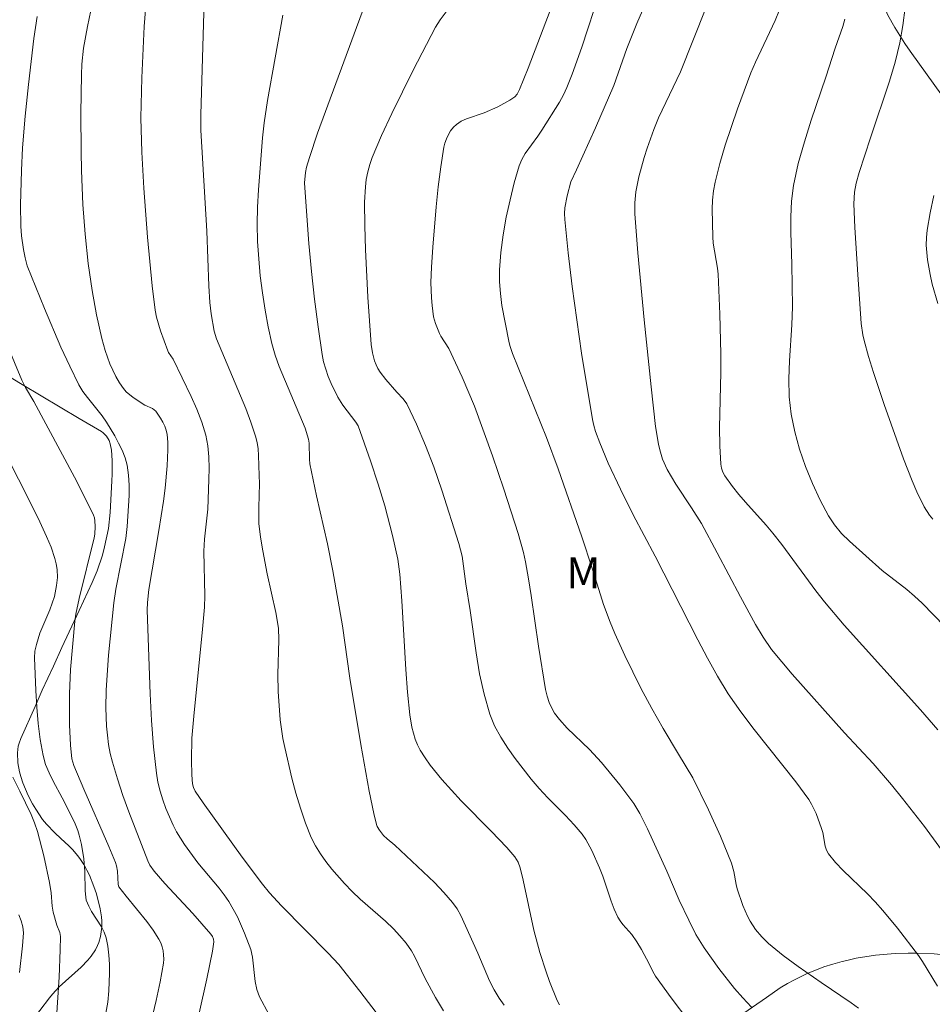
# Model space of a CAD drawing. Units: metres. Extents: x 280708 to 281224, y 1667133 to 1667699.
# Drawn here: x 280939 to 280983, y 1667178 to 1667225 of the extents above; entities that cross this region are included whole.
import ezdxf

# ---------------------------------------------------------------- set-up
doc = ezdxf.new("R2010")
doc.units = ezdxf.units.M
doc.header["$MEASUREMENT"] = 0
for name, color, linetype, lineweight, true_color in [('Curvas_Intermediarias', 7, 'Continuous', 9, 0x783c14), ('Curvas_Mestras', 7, 'Continuous', 20, 0x783c14), ('Topon_Vegetacao', 7, 'Continuous', 9, 0x00ff33), ('Vegetacao', 7, 'Orla8', 9, 0x00ff33)]:
    doc.layers.add(name, color=color, linetype=linetype, lineweight=lineweight, true_color=true_color)
doc.styles.add('Arial', font='arial.ttf', dxfattribs={"height": 1.5})
doc.styles.get("Standard").update_dxf_attribs({"font": 'arial.ttf'})
doc.linetypes.add('Orla8', pattern='A,6,-0.5,["V",Standard,S=1,R=0,X=-0.5,Y=-1],-0.5,6,-0.5,["V",Standard,S=1,R=0,X=-0.5,Y=-1],-0.5', length=14)

msp = doc.modelspace()

# ---------------------------------------------------------------- linework, layer by layer
at = {"layer": 'Curvas_Intermediarias', "flags": 128}
for points, elevation in [([(280951.399, 1667177.177), (280950.932, 1667178.053), (280950.799, 1667178.409), (280950.722, 1667178.786), (280950.594, 1667179.96), (280950.504, 1667180.336), (280950.213, 1667181.134), (280949.86, 1667181.912), (280949.45, 1667182.656), (280949.23, 1667182.986), (280948.986, 1667183.301), (280948.205, 1667184.217), (280947.96, 1667184.532), (280947.311, 1667185.41), (280946.92, 1667186.018), (280946.756, 1667186.337), (280946.408, 1667187.15), (280946.256, 1667187.569), (280946.126, 1667187.994), (280946.023, 1667188.425), (280945.951, 1667188.859), (280945.818, 1667190.128), (280945.722, 1667191.404), (280945.653, 1667192.686), (280945.502, 1667196.722), (280945.521, 1667197.097), (280945.583, 1667197.735), (280946.074, 1667200.575), (280946.295, 1667202), (280946.371, 1667202.624), (280946.465, 1667203.703), (280946.506, 1667204.471), (280946.499, 1667204.85), (280946.464, 1667205.222), (280946.421, 1667205.422), (280946.351, 1667205.621), (280946.26, 1667205.815), (280946.154, 1667206.001), (280945.917, 1667206.344), (280945.848, 1667206.412), (280945.764, 1667206.463), (280945.386, 1667206.638), (280944.831, 1667207.002), (280944.494, 1667207.276), (280944.356, 1667207.437), (280944.17, 1667207.715), (280944, 1667208.01), (280943.845, 1667208.317), (280943.707, 1667208.633), (280943.479, 1667209.279), (280943.32, 1667209.846), (280943.053, 1667211.001), (280942.844, 1667212.171), (280942.661, 1667213.468), (280942.509, 1667214.895), (280942.404, 1667216.327), (280942.335, 1667217.966), (280942.316, 1667218.889), (280942.309, 1667220.736), (280942.329, 1667222.582), (280942.349, 1667223.101), (280942.431, 1667223.876), (280942.621, 1667224.916), (280943.106, 1667227.264)], 118), ([(280983.67, 1667178.561), (280982.944, 1667179.757), (280982.745, 1667180.045), (280981.732, 1667181.366), (280981.023, 1667182.222), (280980.659, 1667182.641), (280980.289, 1667183.034), (280979.111, 1667184.159), (280978.743, 1667184.547), (280978.411, 1667184.957), (280978.31, 1667185.137), (280978.244, 1667185.337), (280978.123, 1667185.984), (280978.064, 1667186.191), (280977.801, 1667186.908), (280977.585, 1667187.366), (280977.453, 1667187.58), (280976.824, 1667188.443), (280974.82, 1667190.961), (280974.173, 1667191.815), (280973.567, 1667192.694), (280973.045, 1667193.544), (280972.557, 1667194.416), (280972.091, 1667195.302), (280970.035, 1667199.333), (280968.97, 1667201.327), (280968.356, 1667202.566), (280967.771, 1667203.833), (280967.357, 1667204.806), (280967.149, 1667205.362), (280967.066, 1667205.645), (280967.005, 1667205.933), (280966.485, 1667209.144), (280966.029, 1667212.371), (280965.834, 1667213.985), (280965.667, 1667215.596), (280965.658, 1667215.882), (280965.68, 1667216.169), (280965.787, 1667216.741), (280965.961, 1667217.424), (280966.238, 1667217.993), (280967.151, 1667220.032), (280968.04, 1667222.08), (280968.661, 1667223.855), (280969.144, 1667225.06), (280969.869, 1667226.741)], 126), ([(280972.521, 1667175.746), (280970.813, 1667178.001), (280970.056, 1667179.055), (280969.922, 1667179.282), (280969.747, 1667179.639), (280969.37, 1667180.335), (280969.149, 1667180.714), (280968.901, 1667181.068), (280968.468, 1667181.551), (280968.338, 1667181.72), (280968.23, 1667181.901), (280968.059, 1667182.283), (280967.911, 1667182.678), (280967.505, 1667183.885), (280967.35, 1667184.278), (280966.977, 1667185.121), (280966.681, 1667185.655), (280966.507, 1667185.903), (280966.121, 1667186.365), (280965.706, 1667186.806), (280964.846, 1667187.666), (280964.43, 1667188.108), (280964.043, 1667188.572), (280963.281, 1667189.561), (280962.914, 1667190.07), (280962.577, 1667190.595), (280962.285, 1667191.137), (280962.054, 1667191.7), (280961.772, 1667192.667), (280961.557, 1667193.661), (280961.387, 1667194.673), (280961.098, 1667196.716), (280960.896, 1667197.996), (280960.713, 1667199.335), (280960.552, 1667199.948), (280959.74, 1667202.531), (280959.346, 1667203.657), (280958.944, 1667204.688), (280958.51, 1667205.706), (280958.036, 1667206.7), (280957.87, 1667206.941), (280957.561, 1667207.266), (280957.023, 1667207.874), (280956.753, 1667208.218), (280956.642, 1667208.402), (280956.558, 1667208.581), (280956.486, 1667208.769), (280956.38, 1667209.16), (280956.324, 1667209.56), (280956.158, 1667211.849), (280956.041, 1667214.146), (280956.011, 1667215.294), (280956.004, 1667216.438), (280956.041, 1667217.171), (280956.088, 1667217.537), (280956.158, 1667217.898), (280956.252, 1667218.252), (280956.373, 1667218.594), (280956.827, 1667219.662), (280957.315, 1667220.72), (280958.355, 1667222.814), (280959.428, 1667224.89), (280959.653, 1667225.251), (280960.037, 1667225.765)], 123), ([(280965.097, 1667226.03), (280963.901, 1667222.91), (280963.491, 1667221.877), (280963.372, 1667221.653), (280963.263, 1667221.526), (280963.02, 1667221.357), (280962.441, 1667221.047), (280961.771, 1667220.75), (280960.927, 1667220.463), (280960.668, 1667220.344), (280960.438, 1667220.192), (280960.291, 1667220.052), (280960.16, 1667219.886), (280960.048, 1667219.7), (280959.955, 1667219.5), (280959.884, 1667219.294), (280959.836, 1667219.087), (280959.685, 1667218.136), (280959.561, 1667217.174), (280959.458, 1667216.206), (280959.298, 1667214.263), (280959.232, 1667213.293), (280959.21, 1667212.552), (280959.237, 1667211.809), (280959.267, 1667211.439), (280959.335, 1667210.903), (280959.43, 1667210.57), (280959.627, 1667210.086), (280959.69, 1667209.961), (280960.066, 1667209.362), (280960.713, 1667207.984), (280961.304, 1667206.583), (280962.178, 1667204.19), (280962.724, 1667202.581), (280963.422, 1667200.426), (280963.67, 1667199.516), (280963.772, 1667199.057), (280963.922, 1667198.25), (280964.052, 1667197.44), (280964.399, 1667194.998), (280964.741, 1667192.892), (280964.816, 1667192.576), (280964.911, 1667192.268), (280965.073, 1667191.924), (280965.177, 1667191.76), (280965.413, 1667191.45), (280965.791, 1667191.03), (280966.872, 1667189.995), (280967.438, 1667189.373), (280968.333, 1667188.291), (280969.011, 1667187.394), (280969.302, 1667186.904), (280969.669, 1667186.164), (280970.592, 1667184.129), (280971.19, 1667182.722), (280971.654, 1667181.752), (280972.005, 1667181.067), (280972.403, 1667180.413), (280973.112, 1667179.419), (280973.868, 1667178.458), (280974.267, 1667177.997), (280974.682, 1667177.554)], 124), ([(280972.486, 1667225.801), (280971.261, 1667222.737), (280970.202, 1667220.517), (280969.966, 1667219.952), (280969.642, 1667219.049), (280969.497, 1667218.591), (280969.246, 1667217.665), (280969.097, 1667216.941), (280969.052, 1667216.412), (280969.056, 1667215.879), (280969.206, 1667213.994), (280969.508, 1667210.752), (280969.844, 1667207.512), (280970.054, 1667205.608), (280970.191, 1667204.754), (280970.253, 1667204.474), (280970.384, 1667204.025), (280970.616, 1667203.523), (280971.036, 1667202.816), (280971.789, 1667201.68), (280972.268, 1667200.908), (280973.035, 1667199.5), (280974.151, 1667197.368), (280974.884, 1667196.038), (280975.251, 1667195.422), (280975.66, 1667194.837), (280976.652, 1667193.636), (280979.182, 1667190.801), (280980.558, 1667189.315), (280981.444, 1667188.297), (280981.983, 1667187.631), (280983.035, 1667186.276), (280984.558, 1667184.202)], 127), ([(280948.009, 1667177.269), (280948.392, 1667178.922), (280948.656, 1667180.261), (280948.721, 1667180.705), (280948.711, 1667180.838), (280948.658, 1667180.968), (280948.579, 1667181.083), (280947.703, 1667182.072), (280946.354, 1667183.534), (280945.841, 1667184.121), (280945.639, 1667184.41), (280945.537, 1667184.62), (280944.622, 1667186.982), (280944.335, 1667187.777), (280944.069, 1667188.577), (280943.831, 1667189.383), (280943.727, 1667189.81), (280943.644, 1667190.245), (280943.583, 1667190.685), (280943.541, 1667191.128), (280943.513, 1667192.012), (280943.534, 1667192.857), (280943.642, 1667194.548), (280943.892, 1667197.081), (280943.989, 1667197.738), (280944.472, 1667200.194), (280944.541, 1667200.772), (280944.608, 1667201.765), (280944.631, 1667202.265), (280944.633, 1667202.762), (280944.605, 1667203.252), (280944.535, 1667203.73), (280944.437, 1667204.095), (280944.298, 1667204.452), (280944.127, 1667204.802), (280943.937, 1667205.145), (280943.535, 1667205.814), (280943.328, 1667206.122), (280942.62, 1667206.995), (280942.401, 1667207.296), (280942.212, 1667207.614), (280941.766, 1667208.518), (280941.342, 1667209.436), (280940.541, 1667211.297), (280939.711, 1667213.361), (280939.609, 1667213.751), (280939.536, 1667214.15), (280939.443, 1667214.816), (280939.401, 1667215.285), (280939.387, 1667216.306), (280939.43, 1667217.962), (280939.493, 1667219.065), (280939.621, 1667220.591), (280939.778, 1667222.115), (280940.038, 1667224.346), (280940.199, 1667225.406)], 117), ([(280945.424, 1667225.735), (280945.362, 1667224.914), (280945.243, 1667222.446), (280945.203, 1667220.515), (280945.241, 1667218.852), (280945.35, 1667217.117), (280945.523, 1667214.75), (280945.752, 1667212.391), (280945.898, 1667211.218), (280945.959, 1667210.882), (280946.15, 1667210.22), (280946.509, 1667209.249), (280946.542, 1667209.18), (280946.762, 1667208.859), (280947.636, 1667207.045), (280947.909, 1667206.434), (280948.147, 1667205.816), (280948.334, 1667205.186), (280948.431, 1667204.665), (280948.48, 1667204.133), (280948.493, 1667203.592), (280948.483, 1667203.047), (280948.434, 1667201.601), (280948.278, 1667200.155), (280948.242, 1667199.584), (280948.286, 1667197.423), (280948.27, 1667196.868), (280948.181, 1667195.814), (280947.754, 1667191.604), (280947.67, 1667190.551), (280947.64, 1667189.488), (280947.664, 1667188.781), (280947.7, 1667188.339), (280947.748, 1667188.16), (280947.826, 1667187.99), (280948.203, 1667187.421), (280950.086, 1667184.801), (280951.067, 1667183.499), (280951.418, 1667183.077), (280951.994, 1667182.454), (280954.252, 1667180.167), (280954.759, 1667179.606), (280955.779, 1667178.326), (280957.765, 1667175.72)], 119), ([(280962.742, 1667177.642), (280962.496, 1667177.99), (280962.253, 1667178.398), (280962.038, 1667178.826), (280961.467, 1667180.156), (280960.651, 1667181.973), (280960.469, 1667182.299), (280960.257, 1667182.602), (280959.837, 1667183.096), (280959.386, 1667183.569), (280957.471, 1667185.375), (280957.093, 1667185.685), (280956.917, 1667185.852), (280956.719, 1667186.099), (280956.617, 1667186.283), (280956.584, 1667186.381), (280956.453, 1667186.909), (280956.227, 1667187.98), (280955.815, 1667190.239), (280955.292, 1667193.446), (280954.931, 1667195.967), (280954.476, 1667198.626), (280954.211, 1667199.93), (280953.688, 1667202.247), (280953.361, 1667203.793), (280953.339, 1667204.024), (280953.325, 1667204.795), (280953.302, 1667204.995), (280953.13, 1667205.514), (280951.882, 1667208.5), (280951.689, 1667209.047), (280951.533, 1667209.603), (280951.355, 1667210.411), (280951.201, 1667211.228), (280951.072, 1667212.051), (280950.968, 1667212.878), (280950.891, 1667213.706), (280950.84, 1667214.533), (280950.823, 1667215.367), (280950.841, 1667216.202), (280950.885, 1667217.039), (280951.081, 1667219.548), (280951.153, 1667220.272), (280951.315, 1667221.351), (280952.063, 1667225.462)], 121), ([(280965.415, 1667177.666), (280965.297, 1667177.879), (280964.936, 1667178.791), (280964.77, 1667179.256), (280964.468, 1667180.196), (280964.179, 1667181.266), (280963.666, 1667183.681), (280963.521, 1667184.28), (280963.415, 1667184.556), (280963.258, 1667184.807), (280962.877, 1667185.26), (280962.11, 1667186.059), (280960.667, 1667187.514), (280959.736, 1667188.555), (280959.176, 1667189.24), (280958.922, 1667189.597), (280958.694, 1667189.966), (280958.563, 1667190.227), (280958.453, 1667190.502), (280958.363, 1667190.787), (280958.29, 1667191.078), (280958.194, 1667191.667), (280958.083, 1667192.764), (280958, 1667193.865), (280957.807, 1667197.181), (280957.713, 1667198.467), (280957.614, 1667199.191), (280957.352, 1667200.333), (280956.975, 1667201.769), (280956.66, 1667202.813), (280956.285, 1667203.946), (280955.69, 1667205.632), (280955.585, 1667205.807), (280954.948, 1667206.626), (280954.705, 1667207.018), (280954.393, 1667207.681), (280954.251, 1667208.021), (280954.127, 1667208.368), (280954.025, 1667208.719), (280953.953, 1667209.076), (280953.758, 1667210.407), (280953.589, 1667211.746), (280953.443, 1667213.091), (280953.317, 1667214.438), (280953.116, 1667217.128), (280953.11, 1667217.376), (280953.156, 1667217.874), (280953.204, 1667218.12), (280953.337, 1667218.602), (280953.737, 1667219.777), (280955.895, 1667225.609)], 122), ([(280983.685, 1667190.946), (280982.844, 1667191.916), (280979.164, 1667196.012), (280978.213, 1667197.128), (280977.785, 1667197.671), (280976.144, 1667199.904), (280975.721, 1667200.452), (280975.402, 1667200.834), (280974.4, 1667201.943), (280974.075, 1667202.319), (280973.766, 1667202.706), (280973.406, 1667203.219), (280973.31, 1667203.403), (280973.239, 1667203.593), (280973.202, 1667203.789), (280973.151, 1667204.662), (280973.139, 1667205.545), (280973.198, 1667208.217), (280973.2, 1667209.105), (280973.16, 1667211.03), (280973.069, 1667212.952), (280973.038, 1667213.255), (280972.842, 1667214.463), (280972.82, 1667214.766), (280972.787, 1667216.098), (280972.803, 1667216.541), (280972.846, 1667216.979), (280972.925, 1667217.41), (280973.153, 1667218.3), (280973.416, 1667219.185), (280974.015, 1667220.941), (280974.66, 1667222.679), (280974.872, 1667223.194), (280975.83, 1667225.208), (280976.031, 1667225.723)], 128), ([(280979.2, 1667225.279), (280979.098, 1667224.925), (280978.728, 1667223.874), (280978.277, 1667222.478), (280977.57, 1667220.394), (280977.238, 1667219.349), (280976.947, 1667218.297), (280976.716, 1667217.237), (280976.618, 1667216.491), (280976.58, 1667215.736), (280976.582, 1667214.975), (280976.631, 1667213.446), (280976.664, 1667211.383), (280976.635, 1667210.514), (280976.518, 1667208.767), (280976.484, 1667207.899), (280976.501, 1667207.039), (280976.598, 1667206.192), (280976.775, 1667205.345), (280977.011, 1667204.5), (280977.299, 1667203.663), (280977.633, 1667202.842), (280978.004, 1667202.046), (280978.407, 1667201.281), (280978.694, 1667200.843), (280979.036, 1667200.437), (280979.416, 1667200.055), (280981, 1667198.643), (280982.179, 1667197.728), (280982.561, 1667197.412), (280982.921, 1667197.074), (280984.017, 1667195.934)], 129), ([(280983.691, 1667211.547), (280983.416, 1667212.472), (280983.307, 1667212.939), (280983.184, 1667213.647), (280983.145, 1667214.007), (280983.126, 1667214.367), (280983.132, 1667214.725), (280983.167, 1667215.079), (280983.311, 1667215.917), (280983.49, 1667216.753)], 131), ([(280938.294, 1667210.594), (280939.46, 1667207.841), (280939.636, 1667207.492), (280940.032, 1667206.815), (280941.995, 1667203.157), (280942.466, 1667202.237), (280942.913, 1667201.31), (280942.959, 1667201.182), (280942.984, 1667201.047), (280942.994, 1667200.766), (280942.979, 1667200.396), (280942.951, 1667200.217), (280942.229, 1667197.289), (280942.064, 1667196.536), (280942.015, 1667196.199), (280941.807, 1667193.863), (280941.748, 1667192.693), (280941.75, 1667191.197), (280941.803, 1667190.202), (280941.873, 1667189.548), (280941.966, 1667189.233), (280942.446, 1667188.078), (280943.656, 1667185.312), (280943.98, 1667184.537), (280944.029, 1667184.372), (280944.077, 1667184.118), (280944.106, 1667183.471), (280944.134, 1667183.368), (280944.484, 1667182.908), (280945.486, 1667181.686), (280945.794, 1667181.268), (280946.071, 1667180.835), (280946.158, 1667180.662), (280946.225, 1667180.475), (280946.272, 1667180.279), (280946.298, 1667180.079), (280946.303, 1667179.879), (280946.288, 1667179.683), (280946.134, 1667178.776), (280945.938, 1667177.87), (280945.504, 1667176.057)], 116), ([(280939.015, 1667188.66), (280939.359, 1667187.988), (280939.903, 1667186.863), (280940.072, 1667186.463), (280940.211, 1667186.041), (280940.511, 1667184.858), (280940.793, 1667183.569), (280940.876, 1667183.083), (280940.926, 1667182.428), (280940.974, 1667182.14), (280941.149, 1667181.518), (280941.283, 1667181.154), (280941.314, 1667180.968), (280941.304, 1667180.315), (280941.25, 1667179.006), (280941.134, 1667177.039)], 114), ([(280939.311, 1667182.007), (280939.426, 1667181.729), (280939.509, 1667181.439), (280939.534, 1667181.145), (280939.49, 1667180.509), (280939.348, 1667179.233)], 113)]:
    msp.add_lwpolyline(points, dxfattribs=dict(at, elevation=elevation))
at = {"layer": 'Curvas_Mestras', "flags": 128}
for points, elevation in [([(280967.376, 1667226.652), (280966.49, 1667223.923), (280966.031, 1667222.618), (280965.772, 1667221.978), (280965.602, 1667221.62), (280965.411, 1667221.271), (280964.56, 1667219.916), (280964.369, 1667219.631), (280963.757, 1667218.793), (280963.59, 1667218.5), (280963.466, 1667218.189), (280963.234, 1667217.376), (280963.026, 1667216.547), (280962.847, 1667215.706), (280962.7, 1667214.859), (280962.589, 1667214.011), (280962.519, 1667213.168), (280962.514, 1667212.595), (280962.559, 1667212.02), (280962.639, 1667211.444), (280962.97, 1667209.727), (280963.017, 1667209.521), (280963.152, 1667209.119), (280964.783, 1667205.064), (280965.356, 1667203.564), (280966.492, 1667200.264), (280966.997, 1667198.763), (280967.547, 1667197.007), (280967.859, 1667196.144), (280968.085, 1667195.603), (280968.568, 1667194.534), (280969.349, 1667192.956), (280969.876, 1667191.978), (280970.428, 1667191.013), (280971.156, 1667189.766), (280971.849, 1667188.633), (280972.608, 1667187.08), (280973.183, 1667185.805), (280973.716, 1667184.515), (280973.829, 1667184.107), (280973.941, 1667183.475), (280973.997, 1667183.27), (280974.275, 1667182.466), (280974.499, 1667181.948), (280974.63, 1667181.7), (280974.883, 1667181.312), (280975.179, 1667180.949), (280975.51, 1667180.623), (280975.854, 1667180.332), (280976.21, 1667180.054), (280976.944, 1667179.522), (280978.045, 1667178.746), (280979.503, 1667177.759), (280979.859, 1667177.5)], 125), ([(280948.263, 1667226.124), (280948.095, 1667220.668), (280948.101, 1667219.909), (280948.385, 1667215.028), (280948.478, 1667212.401), (280948.533, 1667211.598), (280948.592, 1667211.039), (280948.738, 1667210.213), (280948.855, 1667209.841), (280950.263, 1667206.478), (280950.515, 1667205.813), (280950.736, 1667205.14), (280950.811, 1667204.834), (280950.858, 1667204.52), (280950.886, 1667204.202), (280950.919, 1667203.24), (280950.925, 1667202.854), (280950.891, 1667201.694), (280950.904, 1667200.923), (280950.976, 1667200.261), (280951.087, 1667199.601), (280951.305, 1667198.477), (280951.712, 1667196.614), (280951.841, 1667195.862), (280951.866, 1667195.289), (280951.818, 1667193.629), (280951.826, 1667192.8), (280951.93, 1667191.437), (280952.058, 1667190.535), (280952.148, 1667190.09), (280952.495, 1667188.618), (280952.688, 1667187.884), (280952.904, 1667187.158), (280953.148, 1667186.447), (280953.427, 1667185.754), (280953.63, 1667185.349), (280953.87, 1667184.959), (280954.138, 1667184.584), (280954.427, 1667184.22), (280955.033, 1667183.525), (280955.403, 1667183.139), (280955.795, 1667182.772), (280957.009, 1667181.705), (280957.397, 1667181.334), (280957.712, 1667181.002), (280958.005, 1667180.65), (280958.265, 1667180.276), (280958.414, 1667180.018), (280958.925, 1667178.932), (280959.433, 1667178.012), (280959.821, 1667177.368)], 120), ([(280982.105, 1667225.839), (280981.993, 1667224.978), (280981.843, 1667224.127), (280981.623, 1667223.198), (280981.355, 1667222.278), (280980.429, 1667219.543), (280979.884, 1667217.869), (280979.735, 1667217.359), (280979.652, 1667216.918), (280979.629, 1667216.357), (280979.677, 1667215.221), (280979.815, 1667212.938), (280979.984, 1667210.579), (280980.058, 1667210.027), (280980.12, 1667209.756), (280980.34, 1667208.977), (280980.578, 1667208.202), (280981.09, 1667206.66), (280982.02, 1667204.047), (280982.438, 1667202.977), (280982.665, 1667202.452), (280983.021, 1667201.724), (280983.288, 1667201.32), (280983.44, 1667201.13)], 130), ([(280938.263, 1667205.037), (280939.626, 1667202.402), (280940.32, 1667200.997), (280940.65, 1667200.287), (280940.866, 1667199.767), (280941.043, 1667199.232), (280941.11, 1667198.962), (280941.161, 1667198.69), (280941.177, 1667198.306), (280941.135, 1667197.915), (280941.036, 1667197.395), (280940.798, 1667196.743), (280940.326, 1667195.612), (280940.155, 1667195.07), (280940.089, 1667194.752), (280940.071, 1667194.431), (280940.136, 1667192.845), (280940.181, 1667192.05), (280940.248, 1667191.258), (280940.345, 1667190.474), (280940.484, 1667189.703), (280940.604, 1667189.279), (280940.77, 1667188.868), (280940.967, 1667188.465), (280941.395, 1667187.667), (280941.993, 1667186.488), (280942.16, 1667186.089), (280942.23, 1667185.867), (280942.343, 1667185.412), (280942.455, 1667184.718), (280942.495, 1667184.104), (280942.516, 1667183.179), (280942.539, 1667182.873), (280942.567, 1667182.723), (280942.682, 1667182.436), (280942.825, 1667182.181), (280943.304, 1667181.433), (280943.433, 1667181.175), (280943.523, 1667180.906), (280943.604, 1667180.492), (280943.657, 1667180.067), (280943.685, 1667179.635), (280943.692, 1667179.2), (280943.661, 1667178.336), (280943.604, 1667177.787), (280943.208, 1667175.602)], 115)]:
    msp.add_lwpolyline(points, dxfattribs=dict(at, elevation=elevation))
at = {"layer": 'Vegetacao', "flags": 128}
msp.add_lwpolyline([(280751.634, 1667206.632), (280751.652, 1667206.511), (280751.658, 1667206.511), (280751.803, 1667206.038), (280752.108, 1667205.545), (280752.551, 1667205.202), (280753.204, 1667204.916), (280753.801, 1667204.689), (280754.35, 1667204.316), (280754.784, 1667203.88), (280755.076, 1667203.464), (280755.338, 1667202.834), (280755.433, 1667202.158), (280755.349, 1667201.622), (280755.174, 1667201.083), (280754.93, 1667200.473), (280754.58, 1667199.874), (280754.22, 1667199.44), (280753.819, 1667199.008), (280753.443, 1667198.768), (280752.932, 1667198.478), (280752.195, 1667198.198), (280751.708, 1667198.039), (280751.36, 1667197.934), (280750.95, 1667197.763), (280750.674, 1667197.643), (280750.219, 1667197.46), (280749.259, 1667197.44), (280747.656, 1667197.285), (280746.197, 1667197.005), (280745.162, 1667196.746), (280744.453, 1667196.434), (280743.877, 1667196.015), (280743.394, 1667195.541), (280743.072, 1667195.047), (280742.913, 1667194.464), (280742.911, 1667193.791), (280743.034, 1667193.189), (280743.512, 1667192.329), (280744.134, 1667191.612), (280744.929, 1667191.185), (280745.814, 1667191.066), (280746.783, 1667190.969), (280747.665, 1667190.782), (280748.331, 1667190.556), (280748.821, 1667190.173), (280749.101, 1667189.638), (280749.152, 1667188.974), (280748.862, 1667188.187), (280748.298, 1667187.409), (280747.615, 1667186.755), (280747.016, 1667186.237), (280746.113, 1667185.805), (280744.706, 1667185.136), (280743.407, 1667184.602), (280742.395, 1667184.094), (280741.599, 1667183.489), (280741.007, 1667182.773), (280740.647, 1667181.992), (280740.63, 1667181.136), (280740.879, 1667180.338), (280741.287, 1667179.794), (280741.862, 1667179.511), (280742.675, 1667179.479), (280743.741, 1667179.72), (280744.98, 1667180.269), (280746.099, 1667180.842), (280747.046, 1667181.412), (280747.76, 1667181.838), (280749.359, 1667182.881), (280751.801, 1667184.413), (280753.961, 1667185.712), (280755.522, 1667186.629), (280756.409, 1667187.094), (280758.225, 1667188.015), (280760.633, 1667189.113), (280762.643, 1667190.041), (280763.866, 1667190.629), (280764.75, 1667191.073), (280766.126, 1667191.826), (280767.991, 1667192.926), (280769.7, 1667193.949), (280770.91, 1667194.746), (280771.587, 1667195.244), (280772.289, 1667195.699), (280773.841, 1667196.614), (280775.756, 1667197.942), (280777.401, 1667199.192), (280778.642, 1667200.085), (280779.363, 1667200.672), (280780.445, 1667201.359), (280782.432, 1667202.319), (280784.505, 1667203.198), (280786.073, 1667203.865), (280787.123, 1667204.312), (280787.876, 1667204.732), (280788.402, 1667205.253), (280788.966, 1667205.948), (280789.357, 1667206.586), (280789.62, 1667207.089), (280790.146, 1667207.897), (280790.534, 1667208.257), (280790.992, 1667208.562), (280791.958, 1667208.977), (280792.466, 1667209.109), (280792.996, 1667209.22), (280793.558, 1667209.284), (280794.17, 1667209.288), (280794.759, 1667209.295), (280795.277, 1667209.316), (280800.876, 1667210.548), (280806.542, 1667213.252), (280814.828, 1667218.087), (280815.872, 1667218.681), (280816.574, 1667219.064), (280817.99, 1667219.804), (280820.141, 1667220.859), (280821.589, 1667221.534), (280824.507, 1667222.844), (280826.609, 1667223.758), (280828.018, 1667224.358), (280830.841, 1667225.55), (280831.723, 1667225.916), (280833.501, 1667226.621), (280837.071, 1667228.017), (280838.836, 1667228.76), (280839.422, 1667229.047), (280839.799, 1667229.263), (280840.523, 1667229.747), (280840.871, 1667230.012), (280841.54, 1667230.579), (280842.179, 1667231.186), (280842.59, 1667231.607), (280843.379, 1667232.47), (280845.089, 1667234.568), (280846.124, 1667235.728), (280847.063, 1667236.736), (280847.541, 1667237.228), (280848.273, 1667237.95), (280848.669, 1667238.311), (280849.224, 1667238.75), (280849.518, 1667238.947), (280849.984, 1667239.209), (280850.23, 1667239.324), (280850.871, 1667239.603), (280852.158, 1667240.159), (280854.736, 1667241.269), (280856.021, 1667241.825), (280858.454, 1667242.883), (280861.695, 1667244.296), (280863.315, 1667245.002), (280865.75, 1667246.061), (280866.971, 1667246.59), (280867.294, 1667246.723), (280867.95, 1667246.958), (280868.615, 1667247.16), (280869.959, 1667247.507), (280870.388, 1667247.595), (280871.261, 1667247.696), (280871.849, 1667247.733), (280872.634, 1667247.782), (280873.024, 1667247.819), (280873.603, 1667247.905), (280873.889, 1667247.967), (280874.972, 1667248.261), (280875.447, 1667248.41), (280876.386, 1667248.739), (280877.079, 1667249.016), (280878.097, 1667249.481), (280878.596, 1667249.736), (280879.447, 1667250.207), (280880.008, 1667250.538), (280881.12, 1667251.227), (280883.325, 1667252.633), (280884.435, 1667253.307), (280885.559, 1667253.932), (280886.129, 1667254.218), (280888.084, 1667255.16), (280889.388, 1667255.787), (280892.002, 1667257.036), (280899.862, 1667260.763), (280902.487, 1667262.001), (280903.799, 1667262.62), (280905.031, 1667263.192), (280907.518, 1667264.321), (280909.379, 1667265.177), (280909.582, 1667265.279), (280909.969, 1667265.518), (280910.451, 1667265.905), (280910.678, 1667266.126), (280911.003, 1667266.491), (280911.108, 1667266.628), (280911.28, 1667266.909), (280911.412, 1667267.198), (280911.599, 1667267.799), (280911.76, 1667268.497), (280911.818, 1667268.852), (280911.857, 1667269.382), (280911.842, 1667269.729), (280911.82, 1667269.898), (280911.765, 1667270.148), (280911.556, 1667270.733), (280911.228, 1667271.493), (280911.088, 1667271.883), (280910.746, 1667272.99), (280910.591, 1667273.553), (280910.405, 1667274.429), (280910.341, 1667274.855), (280910.248, 1667275.711), (280910.197, 1667276.573), (280910.183, 1667277.151), (280910.197, 1667278.311), (280910.232, 1667279.094), (280910.344, 1667280.66), (280910.6, 1667283.791), (280910.663, 1667285.357), (280910.67, 1667286.275), (280910.657, 1667288.11), (280910.613, 1667290.557), (280910.591, 1667291.78), (280910.578, 1667293.004), (280910.577, 1667293.616), (280910.592, 1667294.598), (280910.618, 1667295.257), (280910.708, 1667296.573), (280910.799, 1667297.191), (280910.901, 1667297.595), (280911.086, 1667298.122), (280911.2, 1667298.379), (280911.508, 1667298.943), (280911.688, 1667299.216), (280911.909, 1667299.519), (280912.371, 1667300.081), (280912.86, 1667300.601), (280913.2, 1667300.932), (280913.911, 1667301.578), (280914.756, 1667302.292), (280915.189, 1667302.63), (280915.867, 1667303.127), (280916.152, 1667303.326), (280916.73, 1667303.711), (280917.121, 1667303.956), (280917.917, 1667304.399), (280918.527, 1667304.68), (280919.147, 1667304.906), (280919.461, 1667304.995), (280919.937, 1667305.094), (280920.209, 1667305.123), (280920.394, 1667305.127), (280920.769, 1667305.101), (280921.338, 1667304.993), (280921.716, 1667304.885), (280922.451, 1667304.618), (280923.712, 1667304.085), (280924.329, 1667303.799), (280925.243, 1667303.331), (280926.132, 1667302.823), (280926.563, 1667302.555), (280927.196, 1667302.132), (280928.13, 1667301.437), (280928.617, 1667301.026), (280928.845, 1667300.809), (280929.167, 1667300.468), (280929.459, 1667300.104), (280929.593, 1667299.913), (280929.835, 1667299.508), (280929.942, 1667299.294), (280930.083, 1667298.957), (280930.207, 1667298.595), (280930.392, 1667297.869), (280930.497, 1667297.142), (280930.527, 1667296.657), (280930.53, 1667296.333), (280930.499, 1667295.685), (280930.162, 1667291.77), (280929.799, 1667287.362), (280929.762, 1667286.533), (280929.786, 1667284.87), (280929.824, 1667284.417), (280929.869, 1667284.192), (280929.974, 1667283.857), (280930.041, 1667283.709), (280930.216, 1667283.44), (280930.435, 1667283.207), (280930.598, 1667283.072), (280930.949, 1667282.849), (280931.071, 1667282.792), (280931.339, 1667282.718), (280931.53, 1667282.696), (280931.922, 1667282.717), (280932.21, 1667282.789), (280932.477, 1667282.908), (280932.599, 1667282.985), (280932.762, 1667283.121), (280932.995, 1667283.358), (280933.429, 1667283.844), (280933.829, 1667284.345), (280934.081, 1667284.688), (280934.562, 1667285.393), (280934.712, 1667285.637), (280934.977, 1667286.138), (280935.312, 1667286.814), (280935.494, 1667287.148), (280935.817, 1667287.633), (280935.974, 1667287.822), (280936.319, 1667288.153), (280936.702, 1667288.43), (280936.976, 1667288.59), (280937.564, 1667288.861), (280938.126, 1667289.064), (280938.411, 1667289.147), (280938.842, 1667289.244), (280939.274, 1667289.301), (280939.489, 1667289.312), (280939.915, 1667289.297), (280940.125, 1667289.269), (280940.435, 1667289.198), (280941.733, 1667288.795), (280942.373, 1667288.571), (280943.316, 1667288.202), (280943.649, 1667288.06), (280944.291, 1667287.774), (280945.558, 1667287.202), (280946, 1667287.012), (280946.229, 1667286.916), (280946.427, 1667286.835), (280946.825, 1667286.674), (280947.621, 1667286.358), (280948.019, 1667286.203), (280948.196, 1667286.152), (280948.315, 1667286.135), (280948.552, 1667286.138), (280948.908, 1667286.22), (280949.146, 1667286.315), (280949.62, 1667286.561), (280950.249, 1667286.941), (280950.541, 1667287.149), (280950.931, 1667287.497), (280951.149, 1667287.761), (280951.243, 1667287.905), (280951.364, 1667288.138), (280952.346, 1667290.433), (280952.853, 1667291.596), (280952.94, 1667291.771), (280953.159, 1667292.098), (280953.426, 1667292.39), (280953.624, 1667292.562), (280954.054, 1667292.85), (280954.219, 1667292.921), (280954.335, 1667292.952), (280954.581, 1667292.978), (280954.964, 1667292.939), (280955.218, 1667292.87), (280955.383, 1667292.808), (280955.689, 1667292.657), (280956.385, 1667292.226), (280956.714, 1667291.993), (280957.18, 1667291.61), (280957.614, 1667291.174), (280957.819, 1667290.932), (280958.398, 1667290.159), (280958.655, 1667289.766), (280958.984, 1667289.155), (280959.159, 1667288.727), (280959.231, 1667288.504), (280959.32, 1667288.159), (280959.41, 1667287.721), (280959.569, 1667286.842), (280959.697, 1667285.962), (280959.821, 1667284.784), (280959.861, 1667284.192), (280959.994, 1667281.659), (280960.038, 1667280.397), (280960.051, 1667279.78), (280960.056, 1667279.37), (280960.062, 1667278.554), (280960.064, 1667277.74), (280960.064, 1667276.656), (280960.065, 1667276.114), (280960.068, 1667275.571), (280960.07, 1667275.299), (280960.076, 1667274.89), (280960.111, 1667274.045), (280960.155, 1667273.477), (280960.275, 1667272.341), (280960.394, 1667271.629), (280960.492, 1667271.283), (280960.624, 1667270.946), (280960.706, 1667270.782), (280960.904, 1667270.464), (280961.023, 1667270.31), (280961.228, 1667270.087), (280961.42, 1667269.917), (280961.552, 1667269.82), (280961.824, 1667269.661), (280962.249, 1667269.489), (280963.139, 1667269.258), (280963.526, 1667269.179), (280964.311, 1667269.094), (280965.363, 1667269.028), (280965.885, 1667268.969), (280966.399, 1667268.864), (280966.652, 1667268.788), (280966.976, 1667268.67), (280967.599, 1667268.391), (280968.191, 1667268.055), (280968.57, 1667267.799), (280968.816, 1667267.614), (280969.294, 1667267.211), (280970.02, 1667266.51), (280970.467, 1667266.029), (280971.021, 1667265.365), (280971.282, 1667265.021), (280971.838, 1667264.208), (280972.101, 1667263.78), (280972.697, 1667262.72), (280972.967, 1667262.184), (280973.329, 1667261.364), (280973.633, 1667260.517), (280973.76, 1667260.081), (280974.013, 1667259.006), (280974.103, 1667258.465), (280974.158, 1667257.922), (280974.17, 1667257.649), (280974.214, 1667255.534), (280974.227, 1667254.88), (280974.253, 1667253.573), (280974.33, 1667249.657), (280974.367, 1667248.928), (280974.405, 1667248.565), (280974.493, 1667248.021), (280974.566, 1667247.717), (280974.628, 1667247.519), (280974.782, 1667247.13), (280975.081, 1667246.577), (280975.322, 1667246.23), (280975.498, 1667246.01), (280975.886, 1667245.601), (280976.655, 1667244.891), (280978.199, 1667243.526), (280978.392, 1667243.36), (280978.777, 1667243.043), (280979.549, 1667242.4), (280979.934, 1667242.04), (280980.043, 1667241.919), (280980.22, 1667241.645), (280980.343, 1667241.344), (280980.395, 1667241.139), (280980.417, 1667241.004), (280980.428, 1667240.744), (280980.385, 1667240.338), (280980.327, 1667240.064), (280980.142, 1667239.517), (280979.944, 1667239.115), (280979.827, 1667238.92), (280979.556, 1667238.544), (280979.402, 1667238.364), (280979.15, 1667238.109), (280978.907, 1667237.896), (280978.418, 1667237.52), (280977.924, 1667237.192), (280977.26, 1667236.782), (280976.925, 1667236.57), (280976.287, 1667236.196), (280975.423, 1667235.712), (280975, 1667235.429), (280974.848, 1667235.27), (280974.774, 1667235.137), (280974.713, 1667234.945), (280974.701, 1667234.848), (280974.725, 1667234.641), (280974.765, 1667234.552), (280974.889, 1667234.358), (280975.168, 1667233.976), (280975.479, 1667233.604), (280975.702, 1667233.361), (280976.169, 1667232.894), (280976.452, 1667232.644), (280977.046, 1667232.194), (280977.848, 1667231.624), (280978.231, 1667231.318), (280978.589, 1667230.979), (280978.755, 1667230.792), (280978.998, 1667230.485), (280979.436, 1667229.843), (280979.818, 1667229.174), (280980.049, 1667228.716), (280980.472, 1667227.781), (280980.572, 1667227.527), (280980.74, 1667227.006), (280980.945, 1667226.305), (280981.06, 1667225.962), (280981.276, 1667225.47), (280981.609, 1667224.871), (280982.091, 1667224.101), (280982.348, 1667223.726), (280983.903, 1667221.559), (280984.694, 1667220.479), (280985.893, 1667218.862), (280986.311, 1667218.315), (280986.598, 1667217.953), (280987.185, 1667217.232), (280988.084, 1667216.155), (280989.267, 1667214.708), (280989.831, 1667213.972), (280990.054, 1667213.656), (280990.451, 1667212.984), (280990.784, 1667212.271), (280990.968, 1667211.778), (280991.075, 1667211.443), (280991.247, 1667210.762), (280991.455, 1667209.577), (280991.555, 1667208.786), (280991.699, 1667207.206), (280991.745, 1667206.616), (280991.771, 1667206.222), (280991.802, 1667205.436), (280991.781, 1667204.552), (280991.759, 1667204.318), (280991.681, 1667203.858), (280991.565, 1667203.406), (280991.253, 1667202.515), (280990.802, 1667201.424), (280990.563, 1667200.89), (280990.183, 1667200.102), (280989.559, 1667198.946), (280989.445, 1667198.76), (280989.204, 1667198.407), (280988.698, 1667197.722), (280988.454, 1667197.358), (280988.092, 1667196.719), (280987.94, 1667196.389), (280987.77, 1667195.885), (280987.747, 1667195.749), (280987.758, 1667195.467), (280987.831, 1667195.18), (280987.904, 1667194.989), (280988.083, 1667194.616), (280988.497, 1667193.838), (280988.717, 1667193.469), (280989.082, 1667192.955), (280989.362, 1667192.647), (280989.515, 1667192.506), (280989.764, 1667192.311), (280990.239, 1667191.989), (280991.213, 1667191.39), (280993.183, 1667190.256), (280994.139, 1667189.655), (280994.775, 1667189.211), (280995.62, 1667188.613), (280996.06, 1667188.325), (280996.578, 1667188.014), (280996.928, 1667187.816), (280997.639, 1667187.448), (280998.179, 1667187.198), (280998.45, 1667187.083), (280999.02, 1667186.86), (280999.785, 1667186.581), (281000.168, 1667186.444), (281000.782, 1667186.244), (281001.613, 1667185.99), (281002.022, 1667185.848), (281002.216, 1667185.765), (281002.578, 1667185.552), (281002.909, 1667185.289), (281003.118, 1667185.093), (281003.517, 1667184.671), (281003.805, 1667184.316), (281003.915, 1667184.152), (281004.11, 1667183.804), (281004.239, 1667183.518), (281004.413, 1667183.028), (281004.48, 1667182.78), (281004.551, 1667182.407), (281004.584, 1667182.038), (281004.586, 1667181.855), (281004.548, 1667181.228), (281004.516, 1667180.95), (281004.421, 1667180.396), (281004.322, 1667179.982), (281004.123, 1667179.364), (281004.002, 1667179.057), (281003.533, 1667178.033), (281002.853, 1667176.73), (281002.494, 1667176.084), (281002.258, 1667175.642), (281001.948, 1667175.08), (281001.768, 1667174.813), (281001.553, 1667174.558), (281001.43, 1667174.435), (281001.22, 1667174.256), (281001.037, 1667174.126), (281000.661, 1667173.919), (281000.405, 1667173.814), (280999.887, 1667173.653), (280999.497, 1667173.554), (280999.07, 1667173.457), (280998.499, 1667173.367), (280998.214, 1667173.343), (280997.787, 1667173.343), (280997.573, 1667173.36), (280997.154, 1667173.432), (280996.946, 1667173.489), (280996.635, 1667173.601), (280996.175, 1667173.831), (280995.588, 1667174.204), (280995.217, 1667174.468), (280994.511, 1667175.024), (280993.835, 1667175.6), (280992.946, 1667176.369), (280992.492, 1667176.741), (280991.784, 1667177.27), (280991.411, 1667177.516), (280990.56, 1667178.031), (280990.129, 1667178.275), (280989.469, 1667178.62), (280988.79, 1667178.935), (280988.44, 1667179.079), (280987.899, 1667179.28), (280987.538, 1667179.4), (280986.811, 1667179.609), (280985.716, 1667179.85), (280984.983, 1667179.968), (280984.493, 1667180.031), (280983.51, 1667180.122), (280982.679, 1667180.159), (280982.259, 1667180.162), (280981.627, 1667180.143), (280980.681, 1667180.062), (280979.745, 1667179.914), (280979.285, 1667179.813), (280979.058, 1667179.756), (280978.615, 1667179.632), (280978.183, 1667179.494), (280977.344, 1667179.164), (280976.729, 1667178.863), (280976.424, 1667178.693), (280976.078, 1667178.482), (280975.403, 1667178.026), (280974.059, 1667177.086), (280973.359, 1667176.667), (280972.299, 1667176.125), (280971.764, 1667175.866), (280969.85, 1667174.992), (280968.885, 1667174.584), (280967.399, 1667174.002), (280967.113, 1667173.904), (280966.533, 1667173.747), (280965.947, 1667173.639), (280965.555, 1667173.59), (280964.776, 1667173.534), (280964.01, 1667173.529), (280963.628, 1667173.555), (280963.057, 1667173.641), (280962.488, 1667173.801), (280962.206, 1667173.913), (280961.596, 1667174.195), (280960.448, 1667174.778), (280959.81, 1667175.121), (280959.387, 1667175.353), (280958.538, 1667175.811), (280958.305, 1667175.92), (280958.149, 1667175.978), (280957.835, 1667176.057), (280957.479, 1667176.087), (280957.123, 1667176.045), (280956.879, 1667175.981), (280956.394, 1667175.798), (280955.516, 1667175.39), (280955.094, 1667175.169), (280954.476, 1667174.806), (280953.868, 1667174.389), (280953.566, 1667174.157), (280953.22, 1667173.878), (280952.762, 1667173.487), (280952.544, 1667173.28), (280952.243, 1667172.953), (280952.108, 1667172.781), (280951.877, 1667172.417), (280951.784, 1667172.225), (280951.68, 1667171.921), (280951.032, 1667169.458), (280950.358, 1667162.005), (280950.324, 1667161.7), (280950.222, 1667161.094), (280950.09, 1667160.491), (280949.804, 1667159.288), (280949.189, 1667156.628), (280949.019, 1667155.941), (280948.633, 1667154.58), (280948.305, 1667153.566), (280948.218, 1667153.339), (280948.001, 1667152.911), (280947.737, 1667152.508), (280947.111, 1667151.731), (280946.7, 1667151.28), (280946.486, 1667151.069), (280946.154, 1667150.774), (280945.628, 1667150.381), (280945.065, 1667150.054), (280944.768, 1667149.917), (280944.518, 1667149.832), (280944.346, 1667149.793), (280943.993, 1667149.758), (280943.813, 1667149.759), (280943.449, 1667149.792), (280943.086, 1667149.861), (280942.847, 1667149.923), (280942.382, 1667150.074), (280941.272, 1667150.483), (280940.731, 1667150.717), (280940.22, 1667150.995), (280939.979, 1667151.154), (280939.678, 1667151.394), (280939.537, 1667151.526), (280939.339, 1667151.743), (280939.076, 1667152.111), (280938.907, 1667152.413), (280938.645, 1667153.023), (280938.458, 1667153.641), (280938.18, 1667154.905), (280937.894, 1667156.31), (280937.77, 1667157.014), (280937.613, 1667158.072), (280937.567, 1667158.579), (280937.561, 1667158.835), (280937.581, 1667159.219), (280937.642, 1667159.599), (280937.691, 1667159.786), (280937.761, 1667159.986), (280937.938, 1667160.367), (280938.154, 1667160.727), (280938.63, 1667161.426), (280938.958, 1667161.966), (280939.093, 1667162.251), (280939.499, 1667163.316), (280939.741, 1667164.036), (280940.157, 1667165.457), (280940.193, 1667165.601), (280940.252, 1667165.889), (280940.291, 1667166.174), (280940.31, 1667166.74), (280940.289, 1667167.021), (280940.271, 1667167.161), (280940.233, 1667167.371), (280940.158, 1667167.627), (280940.087, 1667167.792), (280939.9, 1667168.115), (280939.669, 1667168.428), (280939.137, 1667169.047), (280938.741, 1667169.52), (280938.507, 1667169.849), (280938.406, 1667170.019), (280938.278, 1667170.283), (280938.187, 1667170.558), (280938.156, 1667170.7), (280938.089, 1667171.174), (280938.025, 1667172.128), (280937.999, 1667172.776), (280938.004, 1667173.1), (280938.04, 1667173.423), (280938.075, 1667173.585), (280938.248, 1667174.144), (280938.393, 1667174.502), (280938.742, 1667175.187), (280938.941, 1667175.516), (280939.376, 1667176.155), (280939.685, 1667176.569), (280940.321, 1667177.387), (280940.791, 1667178), (280940.94, 1667178.187), (280941.264, 1667178.532), (280942.316, 1667179.481), (280942.646, 1667179.828), (280942.799, 1667180.017), (280943.008, 1667180.327), (280943.115, 1667180.532), (280943.172, 1667180.673), (280943.256, 1667180.964), (280943.313, 1667181.414), (280943.312, 1667181.715), (280943.296, 1667181.913), (280943.236, 1667182.299), (280943.054, 1667183.027), (280942.935, 1667183.388), (280942.717, 1667183.922), (280942.443, 1667184.441), (280942.282, 1667184.693), (280942.162, 1667184.859), (280941.902, 1667185.163), (280941.717, 1667185.351), (280941.335, 1667185.705), (280941.048, 1667185.968), (280940.641, 1667186.39), (280940.456, 1667186.624), (280940.123, 1667187.124), (280939.971, 1667187.38), (280939.766, 1667187.773), (280939.508, 1667188.389), (280939.406, 1667188.702), (280939.348, 1667188.916), (280939.267, 1667189.349), (280939.246, 1667189.835), (280939.284, 1667190.152), (280939.321, 1667190.306), (280939.401, 1667190.531), (280940.091, 1667192.084), (280940.443, 1667192.861), (280940.977, 1667194.025), (280941.392, 1667194.923), (280942.229, 1667196.718), (280942.85, 1667198.064), (280943.085, 1667198.623), (280943.345, 1667199.389), (280943.452, 1667199.781), (280943.632, 1667200.678), (280943.718, 1667201.442), (280943.796, 1667202.974), (280943.808, 1667203.303), (280943.811, 1667203.962), (280943.784, 1667204.456), (280943.722, 1667204.767), (280943.664, 1667204.918), (280943.545, 1667205.126), (280943.387, 1667205.298), (280943.293, 1667205.366), (280942.228, 1667205.987), (280940.394, 1667207.078), (280939.477, 1667207.623), (280938.563, 1667208.169), (280938.106, 1667208.442), (280937.98, 1667208.52), (280937.75, 1667208.681), (280937.54, 1667208.846), (280937.14, 1667209.176), (280936.821, 1667209.415), (280936.644, 1667209.529), (280936.464, 1667209.607), (280936.342, 1667209.629), (280936.096, 1667209.61), (280935.971, 1667209.574), (280935.718, 1667209.462), (280934.934, 1667208.978), (280934.529, 1667208.771), (280934.324, 1667208.706), (280934.116, 1667208.676), (280934.012, 1667208.677), (280933.76, 1667208.696), (280933.243, 1667208.74), (280932.714, 1667208.791), (280931.648, 1667208.899), (280931.125, 1667208.95), (280930.869, 1667208.973), (280930.493, 1667209.003), (280930.263, 1667209.021), (280929.811, 1667209.06), (280929.369, 1667209.098), (280928.506, 1667209.145), (280928.082, 1667209.142), (280927.87, 1667209.131), (280927.552, 1667209.101), (280927.199, 1667209.021), (280926.966, 1667208.93), (280926.811, 1667208.854), (280926.506, 1667208.669), (280926.061, 1667208.323), (280925.869, 1667208.147), (280925.498, 1667207.765), (280925.233, 1667207.459), (280924.861, 1667206.986), (280924.688, 1667206.749), (280924.523, 1667206.5), (280924.256, 1667206.002), (280924.053, 1667205.499), (280923.733, 1667204.465), (280923.614, 1667203.936), (280923.453, 1667202.855), (280923.327, 1667202.326), (280923.234, 1667202.069), (280923.083, 1667201.731), (280922.739, 1667201.089), (280922.351, 1667200.48), (280922.074, 1667200.088), (280921.494, 1667199.32), (280921.176, 1667198.92), (280920.738, 1667198.421), (280920.505, 1667198.182), (280920.13, 1667197.836), (280919.929, 1667197.667), (280919.41, 1667197.272), (280919.139, 1667197.088), (280918.718, 1667196.832), (280918.278, 1667196.609), (280918.05, 1667196.511), (280917.581, 1667196.346), (280917.34, 1667196.281), (280916.967, 1667196.208), (280916.628, 1667196.162), (280915.947, 1667196.106), (280915.266, 1667196.089), (280913.906, 1667196.132), (280913.414, 1667196.168), (280912.43, 1667196.265), (280911.692, 1667196.321), (280911.179, 1667196.331), (280910.838, 1667196.322), (280910.156, 1667196.27), (280909.645, 1667196.204), (280909.389, 1667196.164), (280908.962, 1667196.069), (280908.755, 1667196.006), (280908.452, 1667195.891), (280908.009, 1667195.671), (280907.792, 1667195.539), (280907.364, 1667195.229), (280907.206, 1667195.093), (280906.932, 1667194.804), (280906.706, 1667194.494), (280906.575, 1667194.275), (280906.343, 1667193.81), (280906.21, 1667193.469), (280906.127, 1667193.154), (280906.099, 1667192.996), (280906.08, 1667192.76), (280906.103, 1667192.416), (280906.141, 1667192.252), (280906.358, 1667191.647), (280906.496, 1667191.352), (280906.743, 1667190.926), (280907.043, 1667190.535), (280907.215, 1667190.355), (280909.9, 1667187.776), (280912.249, 1667185.541), (280912.328, 1667185.463), (280912.473, 1667185.309), (280912.604, 1667185.152), (280912.835, 1667184.821), (280912.995, 1667184.544), (280913.075, 1667184.392), (280913.186, 1667184.16), (280913.373, 1667183.686), (280913.515, 1667183.203), (280913.589, 1667182.88), (280913.696, 1667182.233), (280913.71, 1667181.908), (280913.694, 1667181.745), (280913.631, 1667181.499), (280913.513, 1667181.256), (280913.43, 1667181.136), (280913.299, 1667180.98), (280913.023, 1667180.736), (280912.726, 1667180.561), (280912.517, 1667180.47), (280912.071, 1667180.321), (280911.386, 1667180.144), (280911.043, 1667180.088), (280910.527, 1667180.052), (280909.799, 1667180.087), (280909.434, 1667180.134), (280908.889, 1667180.244), (280908.232, 1667180.429), (280907.912, 1667180.538), (280907.443, 1667180.725), (280906.761, 1667181.068), (280906.601, 1667181.167), (280906.302, 1667181.384), (280906.022, 1667181.623), (280905.479, 1667182.123), (280905.047, 1667182.48), (280904.811, 1667182.643), (280904.612, 1667182.764), (280904.212, 1667182.987), (280903.808, 1667183.183), (280903.536, 1667183.301), (280902.99, 1667183.503), (280902.77, 1667183.571), (280902.312, 1667183.679), (280901.963, 1667183.722), (280901.618, 1667183.719), (280901.45, 1667183.698), (280901.128, 1667183.608), (280900.977, 1667183.536), (280900.764, 1667183.392), (280899.116, 1667182.033), (280892.959, 1667176.083), (280892.389, 1667175.556), (280891.595, 1667174.906), (280891.184, 1667174.604), (280890.065, 1667173.864), (280889.293, 1667173.398), (280888.768, 1667173.099), (280887.699, 1667172.519), (280886.059, 1667171.688), (280883.84, 1667170.609), (280882.731, 1667170.064), (280881.089, 1667169.218), (280880.284, 1667168.776), (280880.021, 1667168.635), (280879.481, 1667168.375), (280878.761, 1667168.038), (280878.414, 1667167.857), (280877.926, 1667167.546), (280877.631, 1667167.302), (280877.495, 1667167.166), (280877.306, 1667166.942), (280877.139, 1667166.691), (280877.064, 1667166.555), (280877.012, 1667166.41), (280876.998, 1667166.312), (280877.01, 1667166.111), (280877.059, 1667165.907), (280877.15, 1667165.632), (280877.193, 1667165.493), (280877.25, 1667165.184), (280877.265, 1667164.72), (280877.237, 1667164.49), (280877.209, 1667164.39), (280877.119, 1667164.213), (280877.038, 1667164.11), (280876.835, 1667163.942), (280876.653, 1667163.846), (280874.52, 1667162.963), (280871.667, 1667161.849), (280870.241, 1667161.298), (280868.106, 1667160.452), (280867.042, 1667160.012), (280864.895, 1667159.108), (280863.828, 1667158.616), (280863.472, 1667158.412), (280863.25, 1667158.254), (280862.835, 1667157.905), (280862.036, 1667157.173), (280860.441, 1667155.706), (280859.511, 1667154.854), (280857.651, 1667153.153), (280853.934, 1667149.754), (280852.075, 1667148.051), (280851.431, 1667147.453), (280851.117, 1667147.14), (280850.669, 1667146.635), (280850.321, 1667146.132), (280850.124, 1667145.782), (280849.761, 1667145.062), (280849.087, 1667143.69), (280848.807, 1667143.122), (280848.462, 1667142.356), (280848.323, 1667141.959), (280848.225, 1667141.533), (280848.117, 1667140.661), (280847.913, 1667138.781), (280847.873, 1667138.458)], dxfattribs=at)

# ---------------------------------------------------------------- texts
at = {"layer": 'Topon_Vegetacao', "style": 'Arial'}
msp.add_text('M', height=1.5, dxfattribs=at).set_placement((280965.743, 1667197.789))

doc.saveas('drawing.dxf')
